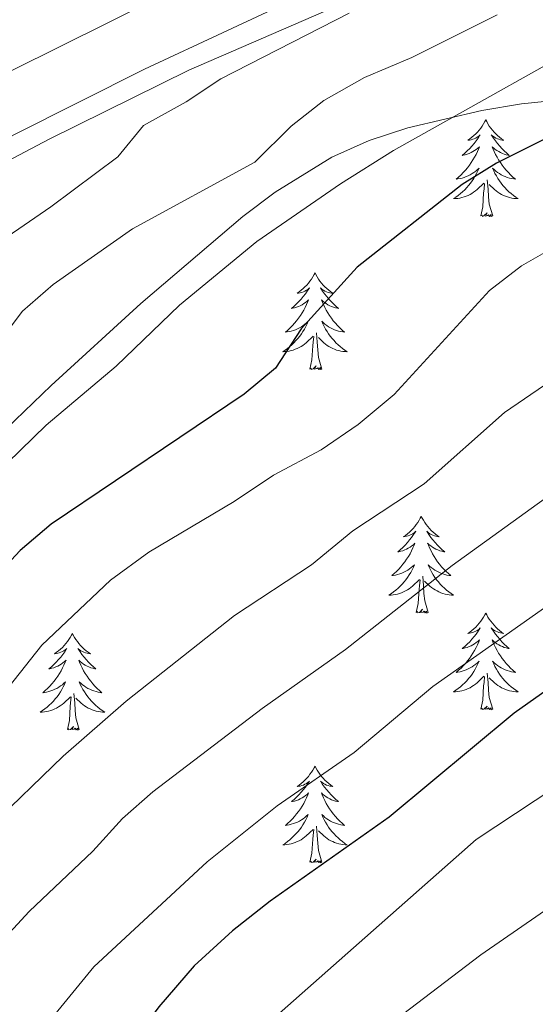
# Model space of a CAD drawing. Units: metres. Extents: x 640916 to 645431, y 4717904 to 4720965.
# Drawn here: x 642056 to 642120, y 4720277 to 4720398 of the extents above; entities that cross this region are included whole.
import ezdxf

# ---------------------------------------------------------------- set-up
doc = ezdxf.new("R2010")
doc.units = ezdxf.units.M
doc.header["$MEASUREMENT"] = 0
doc.linetypes.add('TRAZOS', pattern=[0.75, 0.5, -0.25])
for name, color, linetype, lineweight in [('Level 16', 1, 'Continuous', 13), ('Level 21', 1, 'TRAZOS', 0), ('Level 35', 92, 'Continuous', 0), ('Level 36', 32, 'Continuous', 0), ('Level 4', 36, 'Continuous', 30), ('Level 5', 36, 'Continuous', 0), ('Level 54', 13, 'Continuous', 0)]:
    doc.layers.add(name, color=color, linetype=linetype, lineweight=lineweight)

msp = doc.modelspace()

# ---------------------------------------------------------------- linework, layer by layer
at = {"layer": 'Level 16', "color": 5, "linetype": 'Continuous', "lineweight": 0, "ltscale": 0.5}
msp.add_polyline3d([(642117.98, 4720409.79, 434.91), (642077.07, 4720392.06, 432.63), (642059.82, 4720383.52, 431.44), (642045.7, 4720376.12, 430.76), (642029.09, 4720366.54, 429.75), (642012.1, 4720355.89, 428.77), (641993.58, 4720342.8, 427.67), (641984.09, 4720335.65, 426.63), (641970.36, 4720324.36, 425.68), (641936.44, 4720297.74, 423.89), (641922.4, 4720285.56, 422.68), (641888.23, 4720257.86, 421.34), (641848.59, 4720226.99, 419.91), (641829.68, 4720211.71, 419.14), (641814.15, 4720199.42, 418.9)], dxfattribs=at)
at = {"layer": 'Level 21', "color": 19, "linetype": 'Continuous', "lineweight": 13}
for points in [[(642614.97, 4720527.77, 462.24), (642584.18, 4720520.48, 460.45), (642433.72, 4720481.27, 451.26), (642403.47, 4720474.01, 449.49), (642375.6, 4720468.01, 448.06), (642342.64, 4720461.48, 446.34), (642310.4, 4720455.83, 444.85), (642255.48, 4720447.1, 442.35), (642229.14, 4720442.49, 440.81), (642194.21, 4720435.67, 439.19), (642159.37, 4720427.25, 437.33), (642140.15, 4720421.37, 436.36), (642130.34, 4720417.78, 435.8), (642110.76, 4720409.88, 434.64), (642092.05, 4720401.76, 433.62), (642071.57, 4720392.18, 432.51), (642055.47, 4720384.07, 431.49), (642029.6, 4720369.88, 429.95), (642007.46, 4720356.13, 428.7), (641988.15, 4720342.74, 427.59), (641953.96, 4720316.56, 425.59), (641930.79, 4720298.09, 424.24), (641864.01, 4720244.78, 421.18), (641805.87, 4720198.26, 419.69)], [(642078.73, 4720403.7, 433.41), (642049.47, 4720389.18, 431.6), (642033.86, 4720380.62, 430.72), (642019.69, 4720372.3, 429.88), (642006.47, 4720364.13, 429.18), (641992.71, 4720354.9, 428.3), (641967.26, 4720336.25, 426.77), (641944.18, 4720318.23, 425.29), (641859.25, 4720250.38, 421.2), (641805.68, 4720207.49, 419.67)]]:
    msp.add_polyline3d(points, dxfattribs=at)
at = {"layer": 'Level 35', "color": 92, "linetype": 'Continuous', "lineweight": 0, "ltscale": 0.5}
msp.add_polyline3d([(642042.68, 4720334.33, 447.93), (642048.65, 4720341.77, 447.81), (642055.64, 4720348.91, 447.16), (642060.07, 4720353.16, 447.02), (642071.12, 4720363.29, 447.43), (642083.72, 4720374.01, 447.86), (642087.7, 4720376.99, 447.95), (642094.71, 4720381.31, 448.13), (642099.32, 4720383.38, 448.37), (642104.07, 4720384.95, 448.75), (642113.19, 4720387.08, 449.62), (642118.1, 4720387.9, 450.14), (642137.89, 4720389.92, 452.71), (642146.1, 4720391.58, 453.52), (642160.37, 4720396.19, 454.07), (642176.16, 4720402.38, 454.07)], dxfattribs=at)
at = {"layer": 'Level 36', "color": 92, "linetype": 'Continuous', "lineweight": 0}
for points in [[(642113.68, 4720385.92, 0.01), (642113.57, 4720385.7, 0.01), (642113.42, 4720385.43, 0.01), (642113.25, 4720385.16, 0.01), (642113.07, 4720384.9, 0.01), (642112.88, 4720384.66, 0.01), (642112.67, 4720384.42, 0.01), (642112.45, 4720384.19, 0.01), (642112.22, 4720383.98, 0.01), (642111.98, 4720383.77, 0.01), (642111.73, 4720383.58, 0.01), (642111.47, 4720383.4, 0.01), (642111.67, 4720383.43, 0.01), (642111.87, 4720383.47, 0.01), (642112.07, 4720383.52, 0.01), (642112.26, 4720383.59, 0.01), (642112.45, 4720383.68, 0.01), (642112.63, 4720383.77, 0.01), (642112.81, 4720383.89, 0.01), (642113.01, 4720384.08, 0.01), (642112.97, 4720384.01, 0.01), (642112.74, 4720383.67, 0.01), (642112.5, 4720383.33, 0.01), (642112.24, 4720383, 0.01), (642111.98, 4720382.69, 0.01), (642111.7, 4720382.38, 0.01), (642111.4, 4720382.09, 0.01), (642111.1, 4720381.81, 0.01), (642110.79, 4720381.54, 0.01), (642110.91, 4720381.56, 0.01), (642111.16, 4720381.62, 0.01), (642111.4, 4720381.69, 0.01), (642111.64, 4720381.78, 0.01), (642111.87, 4720381.88, 0.01), (642112.09, 4720382, 0.01), (642112.3, 4720382.13, 0.01), (642112.51, 4720382.28, 0.01), (642112.71, 4720382.43, 0.01), (642112.9, 4720382.6, 0.01), (642112.81, 4720382.38, 0.01), (642112.65, 4720382.02, 0.01), (642112.48, 4720381.66, 0.01), (642112.3, 4720381.32, 0.01), (642112.1, 4720380.98, 0.01), (642111.88, 4720380.65, 0.01), (642111.66, 4720380.32, 0.01), (642111.42, 4720380.01, 0.01), (642111.17, 4720379.71, 0.01), (642110.9, 4720379.42, 0.01), (642110.63, 4720379.14, 0.01), (642110.34, 4720378.87, 0.01), (642110.04, 4720378.61, 0.01), (642110.24, 4720378.63, 0.01), (642110.51, 4720378.68, 0.01), (642110.77, 4720378.74, 0.01), (642111.03, 4720378.82, 0.01), (642111.28, 4720378.92, 0.01), (642111.53, 4720379.02, 0.01), (642111.77, 4720379.15, 0.01), (642112.01, 4720379.29, 0.01), (642112.23, 4720379.44, 0.01), (642112.45, 4720379.6, 0.01), (642112.65, 4720379.78, 0.01), (642112.85, 4720379.96, 0.01), (642112.71, 4720379.64, 0.01), (642112.55, 4720379.32, 0.01), (642112.38, 4720379, 0.01), (642112.2, 4720378.7, 0.01), (642112, 4720378.4, 0.01), (642111.79, 4720378.11, 0.01), (642111.57, 4720377.83, 0.01), (642111.34, 4720377.57, 0.01), (642111.09, 4720377.31, 0.01), (642110.83, 4720377.06, 0.01), (642110.56, 4720376.83, 0.01), (642110.28, 4720376.61, 0.01), (642110, 4720376.4, 0.01), (642109.7, 4720376.21, 0.01), (642109.97, 4720376.22, 0.01), (642110.23, 4720376.24, 0.01), (642110.5, 4720376.28, 0.01), (642110.75, 4720376.34, 0.01), (642111.01, 4720376.41, 0.01), (642111.26, 4720376.5, 0.01), (642111.5, 4720376.6, 0.01), (642111.74, 4720376.72, 0.01), (642111.97, 4720376.85, 0.01), (642112.19, 4720376.99, 0.01), (642112.41, 4720377.15, 0.01), (642112.61, 4720377.32, 0.01), (642113.46, 4720378.12, 0.01)], [(642113.68, 4720385.92, 0.01), (642113.8, 4720385.7, 0.01), (642113.95, 4720385.43, 0.01), (642114.12, 4720385.16, 0.01), (642114.3, 4720384.9, 0.01), (642114.5, 4720384.66, 0.01), (642114.7, 4720384.42, 0.01), (642114.92, 4720384.19, 0.01), (642115.15, 4720383.98, 0.01), (642115.39, 4720383.77, 0.01), (642115.64, 4720383.58, 0.01), (642115.9, 4720383.4, 0.01), (642115.7, 4720383.43, 0.01), (642115.5, 4720383.47, 0.01), (642115.3, 4720383.52, 0.01), (642115.11, 4720383.59, 0.01), (642114.92, 4720383.68, 0.01), (642114.74, 4720383.77, 0.01), (642114.56, 4720383.89, 0.01), (642114.36, 4720384.08, 0.01), (642114.4, 4720384.01, 0.01), (642114.63, 4720383.67, 0.01), (642114.87, 4720383.33, 0.01), (642115.13, 4720383, 0.01), (642115.4, 4720382.69, 0.01), (642115.68, 4720382.38, 0.01), (642115.97, 4720382.09, 0.01), (642116.27, 4720381.81, 0.01), (642116.58, 4720381.54, 0.01), (642116.46, 4720381.56, 0.01), (642116.21, 4720381.62, 0.01), (642115.97, 4720381.69, 0.01), (642115.74, 4720381.78, 0.01), (642115.5, 4720381.88, 0.01), (642115.28, 4720382, 0.01), (642115.06, 4720382.13, 0.01), (642114.86, 4720382.28, 0.01), (642114.66, 4720382.43, 0.01), (642114.47, 4720382.6, 0.01), (642114.56, 4720382.38, 0.01), (642114.72, 4720382.02, 0.01), (642114.89, 4720381.66, 0.01), (642115.07, 4720381.32, 0.01), (642115.27, 4720380.98, 0.01), (642115.49, 4720380.65, 0.01), (642115.71, 4720380.32, 0.01), (642115.95, 4720380.01, 0.01), (642116.2, 4720379.71, 0.01), (642116.47, 4720379.42, 0.01), (642116.74, 4720379.14, 0.01), (642117.03, 4720378.87, 0.01), (642117.33, 4720378.61, 0.01), (642117.13, 4720378.63, 0.01), (642116.86, 4720378.68, 0.01), (642116.6, 4720378.74, 0.01), (642116.34, 4720378.82, 0.01), (642116.09, 4720378.92, 0.01), (642115.84, 4720379.02, 0.01), (642115.6, 4720379.15, 0.01), (642115.36, 4720379.29, 0.01), (642115.14, 4720379.44, 0.01), (642114.92, 4720379.6, 0.01), (642114.72, 4720379.78, 0.01), (642114.52, 4720379.96, 0.01), (642114.66, 4720379.64, 0.01), (642114.82, 4720379.32, 0.01), (642114.99, 4720379, 0.01), (642115.17, 4720378.7, 0.01), (642115.37, 4720378.4, 0.01), (642115.58, 4720378.11, 0.01), (642115.8, 4720377.83, 0.01), (642116.03, 4720377.57, 0.01), (642116.28, 4720377.31, 0.01), (642116.54, 4720377.06, 0.01), (642116.81, 4720376.83, 0.01), (642117.09, 4720376.61, 0.01), (642117.38, 4720376.4, 0.01), (642117.66, 4720376.21, 0.01), (642117.4, 4720376.22, 0.01), (642117.14, 4720376.24, 0.01), (642116.88, 4720376.28, 0.01), (642116.62, 4720376.34, 0.01), (642116.36, 4720376.41, 0.01), (642116.11, 4720376.5, 0.01), (642115.87, 4720376.6, 0.01), (642115.63, 4720376.72, 0.01), (642115.4, 4720376.85, 0.01), (642115.18, 4720376.99, 0.01), (642114.96, 4720377.15, 0.01), (642114.76, 4720377.32, 0.01), (642114.1, 4720377.94, 0.01)], [(642113.07, 4720374.07, 0.01), (642113.31, 4720375.19, 0.01), (642113.42, 4720376.93, 0.01), (642113.47, 4720377.36, 0.01), (642113.54, 4720378.09, 0.01)], [(642114.54, 4720374.07, 0.01), (642114.11, 4720375.51, 0.01), (642114.02, 4720376.42, 0.01), (642113.97, 4720377.36, 0.01), (642113.87, 4720378.53, 0.01)], [(642114.54, 4720374.07, 0.01), (642114.36, 4720374, 0.01), (642114.34, 4720374.24, 0.01), (642114.15, 4720374.02, 0.01), (642114.03, 4720374.22, 0.01), (642113.91, 4720374.12, 0.01), (642113.64, 4720374.06, 0.01), (642113.84, 4720374.45, 0.01), (642113.45, 4720374.07, 0.01), (642113.26, 4720374.02, 0.01), (642113.22, 4720374.18, 0.01), (642113.07, 4720374.07, 0.01)], [(642092.62, 4720367.05, 0.01), (642092.51, 4720366.84, 0.01), (642092.35, 4720366.56, 0.01), (642092.18, 4720366.29, 0.01), (642092, 4720366.04, 0.01), (642091.81, 4720365.79, 0.01), (642091.6, 4720365.55, 0.01), (642091.38, 4720365.32, 0.01), (642091.15, 4720365.11, 0.01), (642090.91, 4720364.91, 0.01), (642090.66, 4720364.72, 0.01), (642090.4, 4720364.54, 0.01), (642090.6, 4720364.56, 0.01), (642090.8, 4720364.6, 0.01), (642091, 4720364.65, 0.01), (642091.2, 4720364.72, 0.01), (642091.38, 4720364.81, 0.01), (642091.57, 4720364.91, 0.01), (642091.74, 4720365.02, 0.01), (642091.94, 4720365.21, 0.01), (642091.9, 4720365.14, 0.01), (642091.67, 4720364.8, 0.01), (642091.43, 4720364.46, 0.01), (642091.18, 4720364.14, 0.01), (642090.91, 4720363.82, 0.01), (642090.63, 4720363.52, 0.01), (642090.34, 4720363.22, 0.01), (642090.03, 4720362.94, 0.01), (642089.72, 4720362.67, 0.01), (642089.84, 4720362.69, 0.01), (642090.09, 4720362.75, 0.01), (642090.33, 4720362.82, 0.01), (642090.57, 4720362.91, 0.01), (642090.8, 4720363.01, 0.01), (642091.02, 4720363.13, 0.01), (642091.24, 4720363.26, 0.01), (642091.44, 4720363.41, 0.01), (642091.64, 4720363.56, 0.01), (642091.83, 4720363.73, 0.01), (642091.74, 4720363.51, 0.01), (642091.58, 4720363.15, 0.01), (642091.41, 4720362.8, 0.01), (642091.23, 4720362.45, 0.01), (642091.03, 4720362.11, 0.01), (642090.82, 4720361.78, 0.01), (642090.59, 4720361.46, 0.01), (642090.35, 4720361.14, 0.01), (642090.1, 4720360.84, 0.01), (642089.84, 4720360.55, 0.01), (642089.56, 4720360.27, 0.01), (642089.27, 4720360, 0.01), (642088.98, 4720359.74, 0.01), (642089.17, 4720359.77, 0.01), (642089.44, 4720359.81, 0.01), (642089.7, 4720359.88, 0.01), (642089.96, 4720359.96, 0.01), (642090.22, 4720360.05, 0.01), (642090.46, 4720360.16, 0.01), (642090.7, 4720360.28, 0.01), (642090.94, 4720360.42, 0.01), (642091.16, 4720360.57, 0.01), (642091.38, 4720360.73, 0.01), (642091.59, 4720360.91, 0.01), (642091.78, 4720361.1, 0.01), (642091.64, 4720360.77, 0.01), (642091.48, 4720360.45, 0.01), (642091.32, 4720360.13, 0.01), (642091.13, 4720359.83, 0.01), (642090.94, 4720359.53, 0.01), (642090.73, 4720359.24, 0.01), (642090.5, 4720358.97, 0.01), (642090.27, 4720358.7, 0.01), (642090.02, 4720358.44, 0.01), (642089.76, 4720358.2, 0.01), (642089.5, 4720357.96, 0.01), (642089.22, 4720357.74, 0.01), (642088.93, 4720357.53, 0.01), (642088.64, 4720357.34, 0.01), (642088.9, 4720357.35, 0.01), (642089.16, 4720357.37, 0.01), (642089.43, 4720357.41, 0.01), (642089.69, 4720357.47, 0.01), (642089.94, 4720357.54, 0.01), (642090.19, 4720357.63, 0.01), (642090.44, 4720357.73, 0.01), (642090.67, 4720357.85, 0.01), (642090.9, 4720357.98, 0.01), (642091.12, 4720358.12, 0.01), (642091.34, 4720358.28, 0.01), (642091.54, 4720358.45, 0.01), (642092.39, 4720359.25, 0.01)], [(642092.62, 4720367.05, 0.01), (642092.73, 4720366.84, 0.01), (642092.88, 4720366.56, 0.01), (642093.05, 4720366.29, 0.01), (642093.23, 4720366.04, 0.01), (642093.43, 4720365.79, 0.01), (642093.63, 4720365.55, 0.01), (642093.85, 4720365.32, 0.01), (642094.08, 4720365.11, 0.01), (642094.32, 4720364.91, 0.01), (642094.57, 4720364.72, 0.01), (642094.83, 4720364.54, 0.01), (642094.64, 4720364.56, 0.01), (642094.43, 4720364.6, 0.01), (642094.23, 4720364.65, 0.01), (642094.04, 4720364.72, 0.01), (642093.85, 4720364.81, 0.01), (642093.67, 4720364.91, 0.01), (642093.49, 4720365.02, 0.01), (642093.29, 4720365.21, 0.01), (642093.33, 4720365.14, 0.01), (642093.56, 4720364.8, 0.01), (642093.8, 4720364.46, 0.01), (642094.06, 4720364.14, 0.01), (642094.33, 4720363.82, 0.01), (642094.61, 4720363.52, 0.01), (642094.9, 4720363.22, 0.01), (642095.2, 4720362.94, 0.01), (642095.52, 4720362.67, 0.01), (642095.39, 4720362.69, 0.01), (642095.14, 4720362.75, 0.01), (642094.9, 4720362.82, 0.01), (642094.67, 4720362.91, 0.01), (642094.44, 4720363.01, 0.01), (642094.21, 4720363.13, 0.01), (642094, 4720363.26, 0.01), (642093.79, 4720363.41, 0.01), (642093.59, 4720363.56, 0.01), (642093.41, 4720363.73, 0.01), (642093.49, 4720363.51, 0.01), (642093.65, 4720363.15, 0.01), (642093.82, 4720362.8, 0.01), (642094.01, 4720362.45, 0.01), (642094.21, 4720362.11, 0.01), (642094.42, 4720361.78, 0.01), (642094.64, 4720361.46, 0.01), (642094.88, 4720361.14, 0.01), (642095.14, 4720360.84, 0.01), (642095.4, 4720360.55, 0.01), (642095.67, 4720360.27, 0.01), (642095.96, 4720360, 0.01), (642096.26, 4720359.74, 0.01), (642096.06, 4720359.77, 0.01), (642095.8, 4720359.81, 0.01), (642095.53, 4720359.88, 0.01), (642095.27, 4720359.96, 0.01), (642095.02, 4720360.05, 0.01), (642094.77, 4720360.16, 0.01), (642094.53, 4720360.28, 0.01), (642094.3, 4720360.42, 0.01), (642094.07, 4720360.57, 0.01), (642093.85, 4720360.73, 0.01), (642093.65, 4720360.91, 0.01), (642093.45, 4720361.1, 0.01), (642093.59, 4720360.77, 0.01), (642093.75, 4720360.45, 0.01), (642093.92, 4720360.13, 0.01), (642094.1, 4720359.83, 0.01), (642094.3, 4720359.53, 0.01), (642094.51, 4720359.24, 0.01), (642094.73, 4720358.97, 0.01), (642094.97, 4720358.7, 0.01), (642095.21, 4720358.44, 0.01), (642095.47, 4720358.2, 0.01), (642095.74, 4720357.96, 0.01), (642096.02, 4720357.74, 0.01), (642096.31, 4720357.53, 0.01), (642096.6, 4720357.34, 0.01), (642096.33, 4720357.35, 0.01), (642096.07, 4720357.37, 0.01), (642095.81, 4720357.41, 0.01), (642095.55, 4720357.47, 0.01), (642095.29, 4720357.54, 0.01), (642095.04, 4720357.63, 0.01), (642094.8, 4720357.73, 0.01), (642094.56, 4720357.85, 0.01), (642094.33, 4720357.98, 0.01), (642094.11, 4720358.12, 0.01), (642093.9, 4720358.28, 0.01), (642093.69, 4720358.45, 0.01), (642093.04, 4720359.07, 0.01)], [(642093.47, 4720355.2, 0.01), (642093.04, 4720356.64, 0.01), (642092.95, 4720357.55, 0.01), (642092.9, 4720358.5, 0.01), (642092.8, 4720359.66, 0.01)], [(642092, 4720355.2, 0.01), (642092.24, 4720356.32, 0.01), (642092.36, 4720358.06, 0.01), (642092.4, 4720358.5, 0.01), (642092.47, 4720359.22, 0.01)], [(642093.47, 4720355.2, 0.01), (642093.29, 4720355.14, 0.01), (642093.28, 4720355.37, 0.01), (642093.08, 4720355.15, 0.01), (642092.96, 4720355.36, 0.01), (642092.84, 4720355.25, 0.01), (642092.57, 4720355.19, 0.01), (642092.77, 4720355.59, 0.01), (642092.38, 4720355.21, 0.01), (642092.2, 4720355.15, 0.01), (642092.16, 4720355.31, 0.01), (642092, 4720355.2, 0.01)], [(642105.72, 4720337.04, 0.01), (642105.61, 4720336.82, 0.01), (642105.46, 4720336.55, 0.01), (642105.29, 4720336.28, 0.01), (642105.11, 4720336.03, 0.01), (642104.92, 4720335.78, 0.01), (642104.71, 4720335.54, 0.01), (642104.49, 4720335.31, 0.01), (642104.26, 4720335.1, 0.01), (642104.02, 4720334.9, 0.01), (642103.77, 4720334.7, 0.01), (642103.51, 4720334.53, 0.01), (642103.71, 4720334.55, 0.01), (642103.91, 4720334.59, 0.01), (642104.11, 4720334.64, 0.01), (642104.3, 4720334.71, 0.01), (642104.49, 4720334.8, 0.01), (642104.67, 4720334.9, 0.01), (642104.85, 4720335.01, 0.01), (642105.05, 4720335.2, 0.01), (642105.01, 4720335.13, 0.01), (642104.78, 4720334.79, 0.01), (642104.54, 4720334.45, 0.01), (642104.28, 4720334.13, 0.01), (642104.02, 4720333.81, 0.01), (642103.74, 4720333.5, 0.01), (642103.44, 4720333.21, 0.01), (642103.14, 4720332.93, 0.01), (642102.83, 4720332.66, 0.01), (642102.95, 4720332.68, 0.01), (642103.2, 4720332.74, 0.01), (642103.44, 4720332.81, 0.01), (642103.68, 4720332.9, 0.01), (642103.91, 4720333, 0.01), (642104.13, 4720333.12, 0.01), (642104.34, 4720333.25, 0.01), (642104.55, 4720333.4, 0.01), (642104.75, 4720333.55, 0.01), (642104.94, 4720333.72, 0.01), (642104.85, 4720333.5, 0.01), (642104.69, 4720333.14, 0.01), (642104.52, 4720332.79, 0.01), (642104.34, 4720332.44, 0.01), (642104.14, 4720332.1, 0.01), (642103.92, 4720331.77, 0.01), (642103.7, 4720331.45, 0.01), (642103.46, 4720331.13, 0.01), (642103.21, 4720330.83, 0.01), (642102.94, 4720330.54, 0.01), (642102.67, 4720330.26, 0.01), (642102.38, 4720329.99, 0.01), (642102.08, 4720329.73, 0.01), (642102.28, 4720329.76, 0.01), (642102.55, 4720329.8, 0.01), (642102.81, 4720329.86, 0.01), (642103.07, 4720329.94, 0.01), (642103.32, 4720330.04, 0.01), (642103.57, 4720330.15, 0.01), (642103.81, 4720330.27, 0.01), (642104.05, 4720330.41, 0.01), (642104.27, 4720330.56, 0.01), (642104.49, 4720330.72, 0.01), (642104.69, 4720330.9, 0.01), (642104.89, 4720331.08, 0.01), (642104.75, 4720330.76, 0.01), (642104.59, 4720330.44, 0.01), (642104.42, 4720330.12, 0.01), (642104.24, 4720329.82, 0.01), (642104.04, 4720329.52, 0.01), (642103.83, 4720329.23, 0.01), (642103.61, 4720328.96, 0.01), (642103.38, 4720328.69, 0.01), (642103.13, 4720328.43, 0.01), (642102.87, 4720328.18, 0.01), (642102.6, 4720327.95, 0.01), (642102.32, 4720327.73, 0.01), (642102.04, 4720327.52, 0.01), (642101.74, 4720327.33, 0.01), (642102.01, 4720327.34, 0.01), (642102.27, 4720327.36, 0.01), (642102.54, 4720327.4, 0.01), (642102.79, 4720327.46, 0.01), (642103.05, 4720327.53, 0.01), (642103.3, 4720327.62, 0.01), (642103.54, 4720327.72, 0.01), (642103.78, 4720327.84, 0.01), (642104.01, 4720327.97, 0.01), (642104.23, 4720328.11, 0.01), (642104.45, 4720328.27, 0.01), (642104.65, 4720328.44, 0.01), (642105.5, 4720329.24, 0.01)], [(642105.72, 4720337.04, 0.01), (642105.84, 4720336.82, 0.01), (642105.99, 4720336.55, 0.01), (642106.16, 4720336.28, 0.01), (642106.34, 4720336.03, 0.01), (642106.54, 4720335.78, 0.01), (642106.74, 4720335.54, 0.01), (642106.96, 4720335.31, 0.01), (642107.19, 4720335.1, 0.01), (642107.43, 4720334.9, 0.01), (642107.68, 4720334.7, 0.01), (642107.94, 4720334.53, 0.01), (642107.74, 4720334.55, 0.01), (642107.54, 4720334.59, 0.01), (642107.34, 4720334.64, 0.01), (642107.15, 4720334.71, 0.01), (642106.96, 4720334.8, 0.01), (642106.78, 4720334.9, 0.01), (642106.6, 4720335.01, 0.01), (642106.4, 4720335.2, 0.01), (642106.44, 4720335.13, 0.01), (642106.67, 4720334.79, 0.01), (642106.91, 4720334.45, 0.01), (642107.17, 4720334.13, 0.01), (642107.44, 4720333.81, 0.01), (642107.72, 4720333.5, 0.01), (642108.01, 4720333.21, 0.01), (642108.31, 4720332.93, 0.01), (642108.62, 4720332.66, 0.01), (642108.5, 4720332.68, 0.01), (642108.25, 4720332.74, 0.01), (642108.01, 4720332.81, 0.01), (642107.78, 4720332.9, 0.01), (642107.54, 4720333, 0.01), (642107.32, 4720333.12, 0.01), (642107.1, 4720333.25, 0.01), (642106.9, 4720333.4, 0.01), (642106.7, 4720333.55, 0.01), (642106.51, 4720333.72, 0.01), (642106.6, 4720333.5, 0.01), (642106.76, 4720333.14, 0.01), (642106.93, 4720332.79, 0.01), (642107.11, 4720332.44, 0.01), (642107.31, 4720332.1, 0.01), (642107.53, 4720331.77, 0.01), (642107.75, 4720331.45, 0.01), (642107.99, 4720331.13, 0.01), (642108.24, 4720330.83, 0.01), (642108.51, 4720330.54, 0.01), (642108.78, 4720330.26, 0.01), (642109.07, 4720329.99, 0.01), (642109.37, 4720329.73, 0.01), (642109.17, 4720329.76, 0.01), (642108.9, 4720329.8, 0.01), (642108.64, 4720329.86, 0.01), (642108.38, 4720329.94, 0.01), (642108.13, 4720330.04, 0.01), (642107.88, 4720330.15, 0.01), (642107.64, 4720330.27, 0.01), (642107.4, 4720330.41, 0.01), (642107.18, 4720330.56, 0.01), (642106.96, 4720330.72, 0.01), (642106.76, 4720330.9, 0.01), (642106.56, 4720331.08, 0.01), (642106.7, 4720330.76, 0.01), (642106.86, 4720330.44, 0.01), (642107.03, 4720330.12, 0.01), (642107.21, 4720329.82, 0.01), (642107.41, 4720329.52, 0.01), (642107.62, 4720329.23, 0.01), (642107.84, 4720328.96, 0.01), (642108.07, 4720328.69, 0.01), (642108.32, 4720328.43, 0.01), (642108.58, 4720328.18, 0.01), (642108.85, 4720327.95, 0.01), (642109.13, 4720327.73, 0.01), (642109.42, 4720327.52, 0.01), (642109.7, 4720327.33, 0.01), (642109.44, 4720327.34, 0.01), (642109.18, 4720327.36, 0.01), (642108.92, 4720327.4, 0.01), (642108.66, 4720327.46, 0.01), (642108.4, 4720327.53, 0.01), (642108.15, 4720327.62, 0.01), (642107.91, 4720327.72, 0.01), (642107.67, 4720327.84, 0.01), (642107.44, 4720327.97, 0.01), (642107.22, 4720328.11, 0.01), (642107, 4720328.27, 0.01), (642106.8, 4720328.44, 0.01), (642106.14, 4720329.06, 0.01)], [(642106.58, 4720325.19, 0.01), (642106.15, 4720326.63, 0.01), (642106.06, 4720327.54, 0.01), (642106.01, 4720328.48, 0.01), (642105.91, 4720329.65, 0.01)], [(642105.11, 4720325.19, 0.01), (642105.35, 4720326.31, 0.01), (642105.46, 4720328.05, 0.01), (642105.51, 4720328.48, 0.01), (642105.58, 4720329.21, 0.01)], [(642106.58, 4720325.19, 0.01), (642106.4, 4720325.12, 0.01), (642106.38, 4720325.36, 0.01), (642106.19, 4720325.14, 0.01), (642106.07, 4720325.34, 0.01), (642105.95, 4720325.24, 0.01), (642105.68, 4720325.18, 0.01), (642105.88, 4720325.58, 0.01), (642105.49, 4720325.2, 0.01), (642105.3, 4720325.14, 0.01), (642105.26, 4720325.3, 0.01), (642105.11, 4720325.19, 0.01)], [(642113.68, 4720325.12, 0.01), (642113.57, 4720324.9, 0.01), (642113.42, 4720324.63, 0.01), (642113.25, 4720324.36, 0.01), (642113.07, 4720324.11, 0.01), (642112.88, 4720323.86, 0.01), (642112.67, 4720323.62, 0.01), (642112.45, 4720323.4, 0.01), (642112.22, 4720323.18, 0.01), (642111.98, 4720322.98, 0.01), (642111.73, 4720322.78, 0.01), (642111.47, 4720322.61, 0.01), (642111.67, 4720322.63, 0.01), (642111.87, 4720322.67, 0.01), (642112.07, 4720322.72, 0.01), (642112.26, 4720322.79, 0.01), (642112.45, 4720322.88, 0.01), (642112.63, 4720322.98, 0.01), (642112.81, 4720323.09, 0.01), (642113.01, 4720323.28, 0.01), (642112.97, 4720323.21, 0.01), (642112.74, 4720322.87, 0.01), (642112.5, 4720322.53, 0.01), (642112.24, 4720322.21, 0.01), (642111.98, 4720321.89, 0.01), (642111.7, 4720321.59, 0.01), (642111.4, 4720321.29, 0.01), (642111.1, 4720321.01, 0.01), (642110.79, 4720320.74, 0.01), (642110.91, 4720320.76, 0.01), (642111.16, 4720320.82, 0.01), (642111.4, 4720320.89, 0.01), (642111.64, 4720320.98, 0.01), (642111.87, 4720321.08, 0.01), (642112.09, 4720321.2, 0.01), (642112.3, 4720321.33, 0.01), (642112.51, 4720321.48, 0.01), (642112.71, 4720321.63, 0.01), (642112.9, 4720321.8, 0.01), (642112.81, 4720321.58, 0.01), (642112.65, 4720321.22, 0.01), (642112.48, 4720320.87, 0.01), (642112.3, 4720320.52, 0.01), (642112.1, 4720320.18, 0.01), (642111.88, 4720319.85, 0.01), (642111.66, 4720319.53, 0.01), (642111.42, 4720319.22, 0.01), (642111.17, 4720318.91, 0.01), (642110.9, 4720318.62, 0.01), (642110.63, 4720318.34, 0.01), (642110.34, 4720318.07, 0.01), (642110.04, 4720317.81, 0.01), (642110.24, 4720317.84, 0.01), (642110.51, 4720317.88, 0.01), (642110.77, 4720317.95, 0.01), (642111.03, 4720318.02, 0.01), (642111.28, 4720318.12, 0.01), (642111.53, 4720318.23, 0.01), (642111.77, 4720318.35, 0.01), (642112.01, 4720318.49, 0.01), (642112.23, 4720318.64, 0.01), (642112.45, 4720318.8, 0.01), (642112.65, 4720318.98, 0.01), (642112.85, 4720319.17, 0.01), (642112.71, 4720318.84, 0.01), (642112.55, 4720318.52, 0.01), (642112.38, 4720318.2, 0.01), (642112.2, 4720317.9, 0.01), (642112, 4720317.6, 0.01), (642111.79, 4720317.31, 0.01), (642111.57, 4720317.04, 0.01), (642111.34, 4720316.77, 0.01), (642111.09, 4720316.51, 0.01), (642110.83, 4720316.26, 0.01), (642110.56, 4720316.03, 0.01), (642110.28, 4720315.81, 0.01), (642110, 4720315.6, 0.01), (642109.7, 4720315.41, 0.01), (642109.97, 4720315.42, 0.01), (642110.23, 4720315.44, 0.01), (642110.5, 4720315.48, 0.01), (642110.75, 4720315.54, 0.01), (642111.01, 4720315.61, 0.01), (642111.26, 4720315.7, 0.01), (642111.5, 4720315.8, 0.01), (642111.74, 4720315.92, 0.01), (642111.97, 4720316.05, 0.01), (642112.19, 4720316.2, 0.01), (642112.41, 4720316.35, 0.01), (642112.61, 4720316.52, 0.01), (642113.46, 4720317.32, 0.01)], [(642113.68, 4720325.12, 0.01), (642113.8, 4720324.9, 0.01), (642113.95, 4720324.63, 0.01), (642114.12, 4720324.36, 0.01), (642114.3, 4720324.11, 0.01), (642114.5, 4720323.86, 0.01), (642114.7, 4720323.62, 0.01), (642114.92, 4720323.4, 0.01), (642115.15, 4720323.18, 0.01), (642115.39, 4720322.98, 0.01), (642115.64, 4720322.78, 0.01), (642115.9, 4720322.61, 0.01), (642115.7, 4720322.63, 0.01), (642115.5, 4720322.67, 0.01), (642115.3, 4720322.72, 0.01), (642115.11, 4720322.79, 0.01), (642114.92, 4720322.88, 0.01), (642114.74, 4720322.98, 0.01), (642114.56, 4720323.09, 0.01), (642114.36, 4720323.28, 0.01), (642114.4, 4720323.21, 0.01), (642114.63, 4720322.87, 0.01), (642114.87, 4720322.53, 0.01), (642115.13, 4720322.21, 0.01), (642115.4, 4720321.89, 0.01), (642115.68, 4720321.59, 0.01), (642115.97, 4720321.29, 0.01), (642116.27, 4720321.01, 0.01), (642116.58, 4720320.74, 0.01), (642116.46, 4720320.76, 0.01), (642116.21, 4720320.82, 0.01), (642115.97, 4720320.89, 0.01), (642115.74, 4720320.98, 0.01), (642115.5, 4720321.08, 0.01), (642115.28, 4720321.2, 0.01), (642115.06, 4720321.33, 0.01), (642114.86, 4720321.48, 0.01), (642114.66, 4720321.63, 0.01), (642114.47, 4720321.8, 0.01), (642114.56, 4720321.58, 0.01), (642114.72, 4720321.22, 0.01), (642114.89, 4720320.87, 0.01), (642115.07, 4720320.52, 0.01), (642115.27, 4720320.18, 0.01), (642115.49, 4720319.85, 0.01), (642115.71, 4720319.53, 0.01), (642115.95, 4720319.22, 0.01), (642116.2, 4720318.91, 0.01), (642116.47, 4720318.62, 0.01), (642116.74, 4720318.34, 0.01), (642117.03, 4720318.07, 0.01), (642117.33, 4720317.81, 0.01), (642117.13, 4720317.84, 0.01), (642116.86, 4720317.88, 0.01), (642116.6, 4720317.95, 0.01), (642116.34, 4720318.02, 0.01), (642116.09, 4720318.12, 0.01), (642115.84, 4720318.23, 0.01), (642115.6, 4720318.35, 0.01), (642115.36, 4720318.49, 0.01), (642115.14, 4720318.64, 0.01), (642114.92, 4720318.8, 0.01), (642114.72, 4720318.98, 0.01), (642114.52, 4720319.17, 0.01), (642114.66, 4720318.84, 0.01), (642114.82, 4720318.52, 0.01), (642114.99, 4720318.2, 0.01), (642115.17, 4720317.9, 0.01), (642115.37, 4720317.6, 0.01), (642115.58, 4720317.31, 0.01), (642115.8, 4720317.04, 0.01), (642116.03, 4720316.77, 0.01), (642116.28, 4720316.51, 0.01), (642116.54, 4720316.26, 0.01), (642116.81, 4720316.03, 0.01), (642117.09, 4720315.81, 0.01), (642117.38, 4720315.6, 0.01), (642117.66, 4720315.41, 0.01), (642117.4, 4720315.42, 0.01), (642117.14, 4720315.44, 0.01), (642116.88, 4720315.48, 0.01), (642116.62, 4720315.54, 0.01), (642116.36, 4720315.61, 0.01), (642116.11, 4720315.7, 0.01), (642115.87, 4720315.8, 0.01), (642115.63, 4720315.92, 0.01), (642115.4, 4720316.05, 0.01), (642115.18, 4720316.2, 0.01), (642114.96, 4720316.35, 0.01), (642114.76, 4720316.52, 0.01), (642114.1, 4720317.14, 0.01)], [(642062.7, 4720322.62, 0.01), (642062.58, 4720322.4, 0.01), (642062.43, 4720322.12, 0.01), (642062.26, 4720321.86, 0.01), (642062.08, 4720321.6, 0.01), (642061.88, 4720321.35, 0.01), (642061.68, 4720321.11, 0.01), (642061.46, 4720320.89, 0.01), (642061.23, 4720320.67, 0.01), (642060.99, 4720320.47, 0.01), (642060.74, 4720320.28, 0.01), (642060.48, 4720320.1, 0.01), (642060.68, 4720320.12, 0.01), (642060.88, 4720320.16, 0.01), (642061.08, 4720320.22, 0.01), (642061.27, 4720320.28, 0.01), (642061.46, 4720320.37, 0.01), (642061.64, 4720320.47, 0.01), (642061.82, 4720320.58, 0.01), (642062.02, 4720320.77, 0.01), (642061.98, 4720320.71, 0.01), (642061.75, 4720320.36, 0.01), (642061.51, 4720320.02, 0.01), (642061.25, 4720319.7, 0.01), (642060.98, 4720319.38, 0.01), (642060.7, 4720319.08, 0.01), (642060.41, 4720318.78, 0.01), (642060.11, 4720318.5, 0.01), (642059.8, 4720318.23, 0.01), (642059.92, 4720318.25, 0.01), (642060.17, 4720318.31, 0.01), (642060.41, 4720318.38, 0.01), (642060.64, 4720318.47, 0.01), (642060.88, 4720318.58, 0.01), (642061.1, 4720318.69, 0.01), (642061.32, 4720318.82, 0.01), (642061.52, 4720318.97, 0.01), (642061.72, 4720319.13, 0.01), (642061.91, 4720319.3, 0.01), (642061.82, 4720319.07, 0.01), (642061.66, 4720318.71, 0.01), (642061.49, 4720318.36, 0.01), (642061.31, 4720318.01, 0.01), (642061.11, 4720317.67, 0.01), (642060.89, 4720317.34, 0.01), (642060.67, 4720317.02, 0.01), (642060.43, 4720316.71, 0.01), (642060.18, 4720316.4, 0.01), (642059.91, 4720316.11, 0.01), (642059.64, 4720315.83, 0.01), (642059.35, 4720315.56, 0.01), (642059.05, 4720315.3, 0.01), (642059.25, 4720315.33, 0.01), (642059.52, 4720315.38, 0.01), (642059.78, 4720315.44, 0.01), (642060.04, 4720315.52, 0.01), (642060.29, 4720315.61, 0.01), (642060.54, 4720315.72, 0.01), (642060.78, 4720315.84, 0.01), (642061.02, 4720315.98, 0.01), (642061.24, 4720316.13, 0.01), (642061.46, 4720316.29, 0.01), (642061.66, 4720316.47, 0.01), (642061.86, 4720316.66, 0.01), (642061.72, 4720316.33, 0.01), (642061.56, 4720316.01, 0.01), (642061.39, 4720315.7, 0.01), (642061.21, 4720315.39, 0.01), (642061.01, 4720315.09, 0.01), (642060.8, 4720314.81, 0.01), (642060.58, 4720314.53, 0.01), (642060.35, 4720314.26, 0.01), (642060.1, 4720314, 0.01), (642059.84, 4720313.76, 0.01), (642059.57, 4720313.52, 0.01), (642059.29, 4720313.3, 0.01), (642059, 4720313.09, 0.01), (642058.72, 4720312.9, 0.01), (642058.98, 4720312.91, 0.01), (642059.24, 4720312.94, 0.01), (642059.5, 4720312.98, 0.01), (642059.76, 4720313.03, 0.01), (642060.02, 4720313.1, 0.01), (642060.27, 4720313.19, 0.01), (642060.51, 4720313.3, 0.01), (642060.75, 4720313.41, 0.01), (642060.98, 4720313.54, 0.01), (642061.2, 4720313.69, 0.01), (642061.42, 4720313.84, 0.01), (642061.62, 4720314.02, 0.01), (642062.47, 4720314.81, 0.01)], [(642062.7, 4720322.62, 0.01), (642062.81, 4720322.4, 0.01), (642062.96, 4720322.12, 0.01), (642063.13, 4720321.86, 0.01), (642063.31, 4720321.6, 0.01), (642063.5, 4720321.35, 0.01), (642063.71, 4720321.11, 0.01), (642063.93, 4720320.89, 0.01), (642064.16, 4720320.67, 0.01), (642064.4, 4720320.47, 0.01), (642064.65, 4720320.28, 0.01), (642064.91, 4720320.1, 0.01), (642064.71, 4720320.12, 0.01), (642064.51, 4720320.16, 0.01), (642064.31, 4720320.22, 0.01), (642064.12, 4720320.28, 0.01), (642063.93, 4720320.37, 0.01), (642063.75, 4720320.47, 0.01), (642063.57, 4720320.58, 0.01), (642063.37, 4720320.77, 0.01), (642063.41, 4720320.71, 0.01), (642063.64, 4720320.36, 0.01), (642063.88, 4720320.02, 0.01), (642064.14, 4720319.7, 0.01), (642064.4, 4720319.38, 0.01), (642064.68, 4720319.08, 0.01), (642064.98, 4720318.78, 0.01), (642065.28, 4720318.5, 0.01), (642065.59, 4720318.23, 0.01), (642065.47, 4720318.25, 0.01), (642065.22, 4720318.31, 0.01), (642064.98, 4720318.38, 0.01), (642064.74, 4720318.47, 0.01), (642064.51, 4720318.58, 0.01), (642064.29, 4720318.69, 0.01), (642064.08, 4720318.82, 0.01), (642063.87, 4720318.97, 0.01), (642063.67, 4720319.13, 0.01), (642063.48, 4720319.3, 0.01), (642063.57, 4720319.07, 0.01), (642063.73, 4720318.71, 0.01), (642063.9, 4720318.36, 0.01), (642064.08, 4720318.01, 0.01), (642064.28, 4720317.67, 0.01), (642064.5, 4720317.34, 0.01), (642064.72, 4720317.02, 0.01), (642064.96, 4720316.71, 0.01), (642065.21, 4720316.4, 0.01), (642065.48, 4720316.11, 0.01), (642065.75, 4720315.83, 0.01), (642066.04, 4720315.56, 0.01), (642066.34, 4720315.3, 0.01), (642066.14, 4720315.33, 0.01), (642065.87, 4720315.38, 0.01), (642065.61, 4720315.44, 0.01), (642065.35, 4720315.52, 0.01), (642065.1, 4720315.61, 0.01), (642064.85, 4720315.72, 0.01), (642064.61, 4720315.84, 0.01), (642064.37, 4720315.98, 0.01), (642064.15, 4720316.13, 0.01), (642063.93, 4720316.29, 0.01), (642063.73, 4720316.47, 0.01), (642063.53, 4720316.66, 0.01), (642063.67, 4720316.33, 0.01), (642063.83, 4720316.01, 0.01), (642064, 4720315.7, 0.01), (642064.18, 4720315.39, 0.01), (642064.38, 4720315.09, 0.01), (642064.59, 4720314.81, 0.01), (642064.81, 4720314.53, 0.01), (642065.04, 4720314.26, 0.01), (642065.29, 4720314, 0.01), (642065.55, 4720313.76, 0.01), (642065.82, 4720313.52, 0.01), (642066.1, 4720313.3, 0.01), (642066.38, 4720313.09, 0.01), (642066.68, 4720312.9, 0.01), (642066.41, 4720312.91, 0.01), (642066.15, 4720312.94, 0.01), (642065.88, 4720312.98, 0.01), (642065.63, 4720313.03, 0.01), (642065.37, 4720313.1, 0.01), (642065.12, 4720313.19, 0.01), (642064.88, 4720313.3, 0.01), (642064.64, 4720313.41, 0.01), (642064.41, 4720313.54, 0.01), (642064.19, 4720313.69, 0.01), (642063.97, 4720313.84, 0.01), (642063.77, 4720314.02, 0.01), (642063.11, 4720314.64, 0.01)], [(642113.07, 4720313.27, 0.01), (642113.31, 4720314.39, 0.01), (642113.42, 4720316.13, 0.01), (642113.47, 4720316.57, 0.01), (642113.54, 4720317.29, 0.01)], [(642114.54, 4720313.27, 0.01), (642114.11, 4720314.71, 0.01), (642114.02, 4720315.62, 0.01), (642113.97, 4720316.57, 0.01), (642113.87, 4720317.73, 0.01)], [(642062.08, 4720310.76, 0.01), (642062.32, 4720311.88, 0.01), (642062.43, 4720313.62, 0.01), (642062.48, 4720314.06, 0.01), (642062.54, 4720314.78, 0.01)], [(642063.55, 4720310.76, 0.01), (642063.12, 4720312.2, 0.01), (642063.03, 4720313.11, 0.01), (642062.98, 4720314.06, 0.01), (642062.88, 4720315.22, 0.01)], [(642114.54, 4720313.27, 0.01), (642114.36, 4720313.2, 0.01), (642114.34, 4720313.44, 0.01), (642114.15, 4720313.22, 0.01), (642114.03, 4720313.42, 0.01), (642113.91, 4720313.32, 0.01), (642113.64, 4720313.26, 0.01), (642113.84, 4720313.66, 0.01), (642113.45, 4720313.28, 0.01), (642113.26, 4720313.22, 0.01), (642113.22, 4720313.38, 0.01), (642113.07, 4720313.27, 0.01)], [(642063.55, 4720310.76, 0.01), (642063.37, 4720310.7, 0.01), (642063.35, 4720310.94, 0.01), (642063.16, 4720310.71, 0.01), (642063.04, 4720310.92, 0.01), (642062.92, 4720310.81, 0.01), (642062.65, 4720310.76, 0.01), (642062.85, 4720311.15, 0.01), (642062.46, 4720310.77, 0.01), (642062.27, 4720310.71, 0.01), (642062.23, 4720310.88, 0.01), (642062.08, 4720310.76, 0.01)], [(642092.62, 4720306.26, 0.01), (642092.51, 4720306.04, 0.01), (642092.35, 4720305.76, 0.01), (642092.18, 4720305.5, 0.01), (642092, 4720305.24, 0.01), (642091.81, 4720304.99, 0.01), (642091.6, 4720304.75, 0.01), (642091.38, 4720304.53, 0.01), (642091.15, 4720304.31, 0.01), (642090.91, 4720304.11, 0.01), (642090.66, 4720303.92, 0.01), (642090.4, 4720303.74, 0.01), (642090.6, 4720303.76, 0.01), (642090.8, 4720303.8, 0.01), (642091, 4720303.86, 0.01), (642091.2, 4720303.92, 0.01), (642091.38, 4720304.01, 0.01), (642091.57, 4720304.11, 0.01), (642091.74, 4720304.22, 0.01), (642091.94, 4720304.41, 0.01), (642091.9, 4720304.35, 0.01), (642091.67, 4720304, 0.01), (642091.43, 4720303.66, 0.01), (642091.18, 4720303.34, 0.01), (642090.91, 4720303.02, 0.01), (642090.63, 4720302.72, 0.01), (642090.34, 4720302.42, 0.01), (642090.03, 4720302.14, 0.01), (642089.72, 4720301.87, 0.01), (642089.84, 4720301.89, 0.01), (642090.09, 4720301.95, 0.01), (642090.33, 4720302.02, 0.01), (642090.57, 4720302.11, 0.01), (642090.8, 4720302.22, 0.01), (642091.02, 4720302.33, 0.01), (642091.24, 4720302.46, 0.01), (642091.44, 4720302.61, 0.01), (642091.64, 4720302.77, 0.01), (642091.83, 4720302.94, 0.01), (642091.74, 4720302.71, 0.01), (642091.58, 4720302.35, 0.01), (642091.41, 4720302, 0.01), (642091.23, 4720301.65, 0.01), (642091.03, 4720301.31, 0.01), (642090.82, 4720300.98, 0.01), (642090.59, 4720300.66, 0.01), (642090.35, 4720300.35, 0.01), (642090.1, 4720300.04, 0.01), (642089.84, 4720299.75, 0.01), (642089.56, 4720299.47, 0.01), (642089.27, 4720299.2, 0.01), (642088.98, 4720298.94, 0.01), (642089.17, 4720298.97, 0.01), (642089.44, 4720299.02, 0.01), (642089.7, 4720299.08, 0.01), (642089.96, 4720299.16, 0.01), (642090.22, 4720299.25, 0.01), (642090.46, 4720299.36, 0.01), (642090.7, 4720299.48, 0.01), (642090.94, 4720299.62, 0.01), (642091.16, 4720299.77, 0.01), (642091.38, 4720299.93, 0.01), (642091.59, 4720300.11, 0.01), (642091.78, 4720300.3, 0.01), (642091.64, 4720299.97, 0.01), (642091.48, 4720299.65, 0.01), (642091.32, 4720299.34, 0.01), (642091.13, 4720299.03, 0.01), (642090.94, 4720298.73, 0.01), (642090.73, 4720298.45, 0.01), (642090.5, 4720298.17, 0.01), (642090.27, 4720297.9, 0.01), (642090.02, 4720297.64, 0.01), (642089.76, 4720297.4, 0.01), (642089.5, 4720297.16, 0.01), (642089.22, 4720296.94, 0.01), (642088.93, 4720296.73, 0.01), (642088.64, 4720296.54, 0.01), (642088.9, 4720296.55, 0.01), (642089.16, 4720296.58, 0.01), (642089.43, 4720296.62, 0.01), (642089.69, 4720296.67, 0.01), (642089.94, 4720296.74, 0.01), (642090.19, 4720296.83, 0.01), (642090.44, 4720296.94, 0.01), (642090.67, 4720297.05, 0.01), (642090.9, 4720297.18, 0.01), (642091.12, 4720297.33, 0.01), (642091.34, 4720297.48, 0.01), (642091.54, 4720297.66, 0.01), (642092.39, 4720298.45, 0.01)], [(642092.62, 4720306.26, 0.01), (642092.73, 4720306.04, 0.01), (642092.88, 4720305.76, 0.01), (642093.05, 4720305.5, 0.01), (642093.23, 4720305.24, 0.01), (642093.43, 4720304.99, 0.01), (642093.63, 4720304.75, 0.01), (642093.85, 4720304.53, 0.01), (642094.08, 4720304.31, 0.01), (642094.32, 4720304.11, 0.01), (642094.57, 4720303.92, 0.01), (642094.83, 4720303.74, 0.01), (642094.64, 4720303.76, 0.01), (642094.43, 4720303.8, 0.01), (642094.23, 4720303.86, 0.01), (642094.04, 4720303.92, 0.01), (642093.85, 4720304.01, 0.01), (642093.67, 4720304.11, 0.01), (642093.49, 4720304.22, 0.01), (642093.29, 4720304.41, 0.01), (642093.33, 4720304.35, 0.01), (642093.56, 4720304, 0.01), (642093.8, 4720303.66, 0.01), (642094.06, 4720303.34, 0.01), (642094.33, 4720303.02, 0.01), (642094.61, 4720302.72, 0.01), (642094.9, 4720302.42, 0.01), (642095.2, 4720302.14, 0.01), (642095.52, 4720301.87, 0.01), (642095.39, 4720301.89, 0.01), (642095.14, 4720301.95, 0.01), (642094.9, 4720302.02, 0.01), (642094.67, 4720302.11, 0.01), (642094.44, 4720302.22, 0.01), (642094.21, 4720302.33, 0.01), (642094, 4720302.46, 0.01), (642093.79, 4720302.61, 0.01), (642093.59, 4720302.77, 0.01), (642093.41, 4720302.94, 0.01), (642093.49, 4720302.71, 0.01), (642093.65, 4720302.35, 0.01), (642093.82, 4720302, 0.01), (642094.01, 4720301.65, 0.01), (642094.21, 4720301.31, 0.01), (642094.42, 4720300.98, 0.01), (642094.64, 4720300.66, 0.01), (642094.88, 4720300.35, 0.01), (642095.14, 4720300.04, 0.01), (642095.4, 4720299.75, 0.01), (642095.67, 4720299.47, 0.01), (642095.96, 4720299.2, 0.01), (642096.26, 4720298.94, 0.01), (642096.06, 4720298.97, 0.01), (642095.8, 4720299.02, 0.01), (642095.53, 4720299.08, 0.01), (642095.27, 4720299.16, 0.01), (642095.02, 4720299.25, 0.01), (642094.77, 4720299.36, 0.01), (642094.53, 4720299.48, 0.01), (642094.3, 4720299.62, 0.01), (642094.07, 4720299.77, 0.01), (642093.85, 4720299.93, 0.01), (642093.65, 4720300.11, 0.01), (642093.45, 4720300.3, 0.01), (642093.59, 4720299.97, 0.01), (642093.75, 4720299.65, 0.01), (642093.92, 4720299.34, 0.01), (642094.1, 4720299.03, 0.01), (642094.3, 4720298.73, 0.01), (642094.51, 4720298.45, 0.01), (642094.73, 4720298.17, 0.01), (642094.97, 4720297.9, 0.01), (642095.21, 4720297.64, 0.01), (642095.47, 4720297.4, 0.01), (642095.74, 4720297.16, 0.01), (642096.02, 4720296.94, 0.01), (642096.31, 4720296.73, 0.01), (642096.6, 4720296.54, 0.01), (642096.33, 4720296.55, 0.01), (642096.07, 4720296.58, 0.01), (642095.81, 4720296.62, 0.01), (642095.55, 4720296.67, 0.01), (642095.29, 4720296.74, 0.01), (642095.04, 4720296.83, 0.01), (642094.8, 4720296.94, 0.01), (642094.56, 4720297.05, 0.01), (642094.33, 4720297.18, 0.01), (642094.11, 4720297.33, 0.01), (642093.9, 4720297.48, 0.01), (642093.69, 4720297.66, 0.01), (642093.04, 4720298.28, 0.01)], [(642092, 4720294.4, 0.01), (642092.24, 4720295.52, 0.01), (642092.36, 4720297.26, 0.01), (642092.4, 4720297.7, 0.01), (642092.47, 4720298.42, 0.01)], [(642093.47, 4720294.4, 0.01), (642093.04, 4720295.84, 0.01), (642092.95, 4720296.75, 0.01), (642092.9, 4720297.7, 0.01), (642092.8, 4720298.86, 0.01)], [(642093.47, 4720294.4, 0.01), (642093.29, 4720294.34, 0.01), (642093.28, 4720294.58, 0.01), (642093.08, 4720294.35, 0.01), (642092.96, 4720294.56, 0.01), (642092.84, 4720294.45, 0.01), (642092.57, 4720294.4, 0.01), (642092.77, 4720294.79, 0.01), (642092.38, 4720294.41, 0.01), (642092.2, 4720294.35, 0.01), (642092.16, 4720294.52, 0.01), (642092, 4720294.4, 0.01)]]:
    msp.add_polyline3d(points, dxfattribs=at)
at = {"layer": 'Level 4', "color": 36, "linetype": 'Continuous', "lineweight": 30}
for points in [[(642154.94, 4720398.27, 450.01), (642153.36, 4720394.61, 450.01), (642150.5, 4720392.66, 450.01), (642145.74, 4720391.13, 450.01), (642129.29, 4720386.91, 450.01), (642124.54, 4720385.35, 450.01), (642115.01, 4720380.58, 450.01), (642110.76, 4720377.94, 450.01), (642097.82, 4720367.75, 450.01), (642090.92, 4720360.16, 450.01), (642087.73, 4720355.3, 450.01), (642083.87, 4720352.12, 450.01), (642060.06, 4720336.08, 450.01), (642056.24, 4720332.85, 450.01), (642048.7, 4720324.75, 450.01), (642029.97, 4720302.33, 450.01), (642020.18, 4720286.79, 450.01), (642012.3, 4720271.82, 450.01), (642007.99, 4720262.36, 450.01), (642002.12, 4720247.13, 450.01), (641995.99, 4720229.92, 450.01), (641988.47, 4720216.63, 450.01)], [(642131.67, 4720323, 475.01), (642117.19, 4720312.77, 475.01), (642101.75, 4720299.97, 475.01), (642087.11, 4720289.61, 475.01), (642082.43, 4720285.94, 475.01), (642077.7, 4720281.62, 475.01), (642073.34, 4720276.57, 475.01), (642062.66, 4720262.23, 475.01), (642055.86, 4720251.75, 475.01), (642052.9, 4720246.28, 475.01), (642046.19, 4720235.52, 475.01), (642040.52, 4720224.7, 475.01), (642032.05, 4720209.63, 475.01), (642020.45, 4720196.98, 475.01), (642018.71, 4720194.68, 475.01)]]:
    msp.add_polyline3d(points, dxfattribs=at)
at = {"layer": 'Level 5', "color": 36, "linetype": 'Continuous', "lineweight": 0}
for points in [[(642190.68, 4720404.92, 455.01), (642173.93, 4720397.35, 455.01), (642164.92, 4720391.41, 455.01), (642154.65, 4720385.51, 455.01), (642144.72, 4720381.96, 455.01), (642139.51, 4720378.88, 455.01), (642129.31, 4720374.32, 455.01), (642118.11, 4720367.92, 455.01), (642114.15, 4720364.87, 455.01), (642102.37, 4720352.05, 455.01), (642097.93, 4720348.36, 455.01), (642093.37, 4720345.24, 455.01)], [(642096.83, 4720399.05, 435.01), (642081.02, 4720390.98, 435.01), (642076.72, 4720388.13, 435.01), (642071.45, 4720385.23, 435.01), (642068.32, 4720381.35, 435.01), (642060.05, 4720375.21, 435.01), (642041.97, 4720362.84, 435.01), (642038.2, 4720359.55, 435.01), (642030.07, 4720351.3, 435.01), (642026.78, 4720347.53, 435.01), (642023.69, 4720342.8, 435.01), (642020.37, 4720336.74, 435.01), (641998.97, 4720307.68, 435.01), (641986.32, 4720287.99, 435.01), (641982.69, 4720281.59, 435.01), (641977.17, 4720270.77, 435.01)], [(642115.07, 4720398.88, 440.01), (642104.57, 4720393.59, 440.01), (642098.74, 4720391.13, 440.01), (642093.7, 4720388.31, 440.01), (642089.69, 4720385.16, 440.01), (642085.19, 4720380.71, 440.01), (642070.13, 4720372.5, 440.01), (642060.32, 4720365.63, 440.01), (642056.56, 4720362.33, 440.01), (642052.96, 4720357.67, 440.01), (642049.67, 4720352.13, 440.01), (642041.82, 4720345.19, 440.01), (642038.53, 4720340.17, 440.01), (642035.12, 4720336.51, 440.01), (642030.87, 4720333.26, 440.01), (642024.43, 4720323.99, 440.01), (642009.98, 4720304.65, 440.01), (642001.91, 4720291.62, 440.01), (641991.95, 4720273.7, 440.01)], [(642131.21, 4720398.31, 445.01), (642102.32, 4720382.15, 445.01), (642095.76, 4720378.02, 445.01), (642085.43, 4720370.92, 445.01), (642075.89, 4720363.09, 445.01), (642068.09, 4720355.55, 445.01), (642059.45, 4720348.28, 445.01), (642043.48, 4720332.75, 445.01), (642032.57, 4720319.92, 445.01), (642029.26, 4720315.27, 445.01), (642019.4, 4720303.07, 445.01), (642012.99, 4720293.3, 445.01), (642000.81, 4720268.49, 445.01), (641998.47, 4720263.41, 445.01), (641996.4, 4720257.62, 445.01), (641993.93, 4720253.28, 445.01), (641990.27, 4720247.8, 445.01), (641987.9, 4720243.4, 445.01), (641980.18, 4720227.41, 445.01), (641978.28, 4720222.74, 445.01)], [(642126.66, 4720357.13, 460.01), (642116, 4720349.85, 460.01), (642106.07, 4720341.06, 460.01), (642097.28, 4720335.24, 460.01), (642092.18, 4720331.08, 460.01), (642082.69, 4720324.81, 460.01), (642069.33, 4720314.24, 460.01), (642061.56, 4720307.46, 460.01), (642052.41, 4720298.7, 460.01), (642048.03, 4720294.07, 460.01), (642038.97, 4720281.77, 460.01), (642035.3, 4720276.16, 460.01)], [(642133.32, 4720348.1, 465.01), (642109.52, 4720330.99, 465.01), (642096.4, 4720320.63, 465.01), (642086.09, 4720313.37, 465.01), (642072.61, 4720303.1, 465.01), (642068.86, 4720299.8, 465.01), (642065.22, 4720295.75, 465.01), (642057.38, 4720288.32, 465.01), (642053.98, 4720284.66, 465.01), (642047.66, 4720275.66, 465.01), (642042.14, 4720266.59, 465.01), (642039.15, 4720260.86, 465.01), (642028.49, 4720236.27, 465.01), (642019.29, 4720218.45, 465.01)], [(642093.37, 4720345.24, 455.01), (642087.49, 4720342.1, 455.01), (642082.64, 4720338.87, 455.01), (642072.11, 4720332.62, 455.01), (642067.41, 4720329.17, 455.01), (642058.91, 4720321.17, 455.01), (642048.02, 4720307.42, 455.01), (642034.06, 4720288.83, 455.01), (642021.07, 4720267.26, 455.01)], [(642131.39, 4720333.12, 470.01), (642107.15, 4720316.07, 470.01), (642097.44, 4720307.93, 470.01), (642087.97, 4720301.35, 470.01), (642079.31, 4720294.46, 470.01), (642065.32, 4720281.51, 470.01), (642057.59, 4720272, 470.01)], [(642122.22, 4720303.61, 480.01), (642112.51, 4720297.19, 480.01), (642086.12, 4720273.91, 480.01)], [(642122.65, 4720289.61, 485.01), (642113.07, 4720282.99, 485.01), (642102.55, 4720274.98, 485.01)]]:
    msp.add_polyline3d(points, dxfattribs=at)
at = {"layer": 'Level 54', "color": 13, "linetype": 'Continuous', "lineweight": 0}
msp.add_polyline3d([(642092.05, 4720401.76, 433.62), (642071.57, 4720392.18, 432.51), (642055.47, 4720384.07, 431.49), (642029.6, 4720369.88, 429.95), (642007.46, 4720356.13, 428.7), (641988.15, 4720342.74, 427.59), (641953.96, 4720316.56, 425.59), (641930.79, 4720298.09, 424.24), (641864.01, 4720244.78, 421.18), (641805.87, 4720198.26, 419.69), (641805.87, 4720198.26, 419.69), (641805.68, 4720207.49, 419.67), (641859.25, 4720250.38, 421.2), (641944.18, 4720318.23, 425.29), (641967.26, 4720336.25, 426.77), (641992.71, 4720354.9, 428.3), (642006.47, 4720364.13, 429.18), (642019.69, 4720372.3, 429.88), (642033.86, 4720380.62, 430.72), (642049.47, 4720389.18, 431.6), (642078.73, 4720403.7, 433.41)], dxfattribs=at)

doc.saveas('drawing.dxf')
